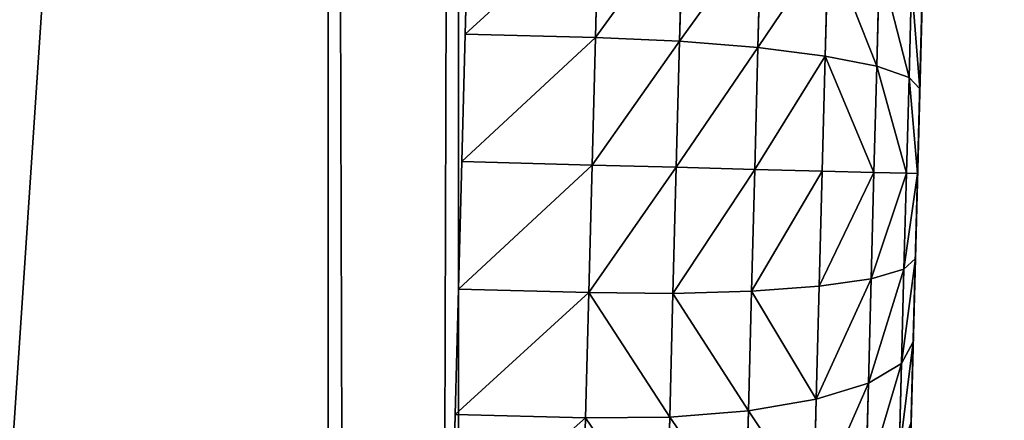
# Model space of a CAD drawing. Extents: x 1974 to 2774, y 935 to 1735.
# Drawn here: x 2712 to 2727, y 1605 to 1611 of the extents above; entities that cross this region are included whole.
import ezdxf

# ---------------------------------------------------------------- set-up
doc = ezdxf.new("R2010")
doc.units = 0
doc.header["$MEASUREMENT"] = 0
doc.layers.add('LAYER1', color=252, linetype='CONTINUOUS')

# ---------------------------------------------------------------- blocks, each defined once
blk = doc.blocks.new('GROEP_17')
at = {"layer": 'LAYER1'}
for p, q in [((12.415, 7, 5.351), (13.696, 7, 5.096)), ((13.696, 7, 24.904), (12.415, 7, 24.649)), ((13.527, 6.83, 3.81), (13.696, 7, 5.096)), ((13.527, 6.83, 26.19), (13.696, 7, 24.904)), ((13.696, 7, 5.096), (15, 7, 5.011)), ((15, 7, 24.989), (13.696, 7, 24.904)), ((15, 7, 5.011), (16.304, 7, 5.096)), ((16.304, 7, 24.904), (15, 7, 24.989)), ((15, 7, 24.989), (15, 6.83, 26.286)), ((15, 7, 5.011), (15, 6.83, 3.714)), ((16.304, 7, 5.096), (17.585, 7, 5.351)), ((17.585, 7, 24.649), (16.304, 7, 24.904)), ((16.473, 6.83, 26.19), (16.304, 7, 24.904)), ((16.473, 6.83, 3.81), (16.304, 7, 5.096)), ((17.585, 7, 5.351), (18.823, 7, 5.771)), ((18.823, 7, 24.229), (17.585, 7, 24.649)), ((17.585, 7, 24.649), (17.921, 6.83, 25.902)), ((17.585, 7, 5.351), (17.921, 6.83, 4.098)), ((12.079, 6.83, 25.902), (13.527, 6.83, 26.19)), ((13.527, 6.83, 3.81), (12.079, 6.83, 4.098)), ((13.369, 6.33, 2.612), (13.527, 6.83, 3.81)), ((13.369, 6.33, 27.388), (13.527, 6.83, 26.19)), ((15, 6.83, 3.714), (13.527, 6.83, 3.81)), ((13.527, 6.83, 26.19), (15, 6.83, 26.286)), ((15, 6.83, 26.286), (16.473, 6.83, 26.19)), ((15, 6.83, 26.286), (15, 6.33, 27.495)), ((15, 6.83, 3.714), (15, 6.33, 2.505)), ((16.473, 6.83, 3.81), (15, 6.83, 3.714)), ((16.631, 6.33, 27.388), (16.473, 6.83, 26.19)), ((17.921, 6.83, 4.098), (16.473, 6.83, 3.81)), ((16.631, 6.33, 2.612), (16.473, 6.83, 3.81)), ((16.473, 6.83, 26.19), (17.921, 6.83, 25.902)), ((17.921, 6.83, 25.902), (19.319, 6.83, 25.427)), ((17.921, 6.83, 25.902), (18.234, 6.33, 27.069)), ((17.921, 6.83, 4.098), (18.234, 6.33, 2.931)), ((19.319, 6.83, 4.573), (17.921, 6.83, 4.098)), ((11.766, 6.33, 27.069), (13.369, 6.33, 27.388)), ((13.369, 6.33, 2.612), (11.766, 6.33, 2.931)), ((13.234, 5.536, 1.583), (13.369, 6.33, 2.612)), ((13.234, 5.536, 28.417), (13.369, 6.33, 27.388)), ((15, 6.33, 2.505), (13.369, 6.33, 2.612)), ((13.369, 6.33, 27.388), (15, 6.33, 27.495)), ((15, 6.33, 27.495), (16.631, 6.33, 27.388)), ((15, 6.33, 27.495), (15, 5.536, 28.532)), ((15, 6.33, 2.505), (15, 5.536, 1.468)), ((16.631, 6.33, 2.612), (15, 6.33, 2.505)), ((16.766, 5.536, 28.417), (16.631, 6.33, 27.388)), ((18.234, 6.33, 2.931), (16.631, 6.33, 2.612)), ((16.766, 5.536, 1.583), (16.631, 6.33, 2.612)), ((16.631, 6.33, 27.388), (18.234, 6.33, 27.069)), ((18.234, 6.33, 27.069), (19.781, 6.33, 26.544)), ((18.234, 6.33, 27.069), (18.502, 5.536, 28.071)), ((18.234, 6.33, 2.931), (18.502, 5.536, 1.929)), ((19.781, 6.33, 3.456), (18.234, 6.33, 2.931)), ((11.498, 5.536, 28.071), (13.234, 5.536, 28.417)), ((13.234, 5.536, 1.583), (11.498, 5.536, 1.929)), ((13.13, 4.5, 0.794), (13.234, 5.536, 1.583)), ((13.13, 4.5, 29.206), (13.234, 5.536, 28.417)), ((15, 5.536, 1.468), (13.234, 5.536, 1.583)), ((13.234, 5.536, 28.417), (15, 5.536, 28.532)), ((15, 5.536, 28.532), (16.766, 5.536, 28.417)), ((15, 5.536, 28.532), (15, 4.5, 29.329)), ((15, 5.536, 1.468), (15, 4.5, 0.671)), ((16.766, 5.536, 1.583), (15, 5.536, 1.468)), ((16.87, 4.5, 29.206), (16.766, 5.536, 28.417)), ((18.502, 5.536, 1.929), (16.766, 5.536, 1.583)), ((16.87, 4.5, 0.794), (16.766, 5.536, 1.583)), ((16.766, 5.536, 28.417), (18.502, 5.536, 28.071)), ((18.502, 5.536, 28.071), (20.179, 5.536, 27.502)), ((18.502, 5.536, 28.071), (18.709, 4.5, 28.84)), ((18.502, 5.536, 1.929), (18.709, 4.5, 1.16)), ((20.179, 5.536, 2.498), (18.502, 5.536, 1.929)), ((11.291, 4.5, 28.84), (13.13, 4.5, 29.206)), ((13.13, 4.5, 0.794), (11.291, 4.5, 1.16)), ((13.064, 3.294, 0.298), (13.13, 4.5, 0.794)), ((13.064, 3.294, 29.702), (13.13, 4.5, 29.206)), ((15, 4.5, 0.671), (13.13, 4.5, 0.794)), ((13.13, 4.5, 29.206), (15, 4.5, 29.329)), ((15, 4.5, 29.329), (16.87, 4.5, 29.206)), ((15, 4.5, 29.329), (15, 3.294, 29.829)), ((15, 4.5, 0.671), (15, 3.294, 0.171)), ((16.87, 4.5, 0.794), (15, 4.5, 0.671)), ((16.936, 3.294, 29.702), (16.87, 4.5, 29.206)), ((18.709, 4.5, 1.16), (16.87, 4.5, 0.794)), ((16.936, 3.294, 0.298), (16.87, 4.5, 0.794)), ((16.87, 4.5, 29.206), (18.709, 4.5, 28.84)), ((18.709, 4.5, 28.84), (20.483, 4.5, 28.238)), ((18.709, 4.5, 28.84), (18.838, 3.294, 29.324)), ((18.709, 4.5, 1.16), (18.838, 3.294, 0.676)), ((20.483, 4.5, 1.762), (18.709, 4.5, 1.16)), ((11.162, 3.294, 29.324), (13.064, 3.294, 29.702)), ((13.064, 3.294, 0.298), (11.162, 3.294, 0.676)), ((13.042, 2, 0.128), (13.064, 3.294, 0.298)), ((13.042, 2, 29.872), (13.064, 3.294, 29.702)), ((15, 3.294, 0.171), (13.064, 3.294, 0.298)), ((13.064, 3.294, 29.702), (15, 3.294, 29.829)), ((15, 3.294, 29.829), (16.936, 3.294, 29.702)), ((15, 3.294, 29.829), (15, 2, 30)), ((15, 3.294, 0.171), (15, 2)), ((16.936, 3.294, 0.298), (15, 3.294, 0.171)), ((16.958, 2, 29.872), (16.936, 3.294, 29.702)), ((18.838, 3.294, 0.676), (16.936, 3.294, 0.298)), ((16.958, 2, 0.128), (16.936, 3.294, 0.298)), ((16.936, 3.294, 29.702), (18.838, 3.294, 29.324)), ((18.838, 3.294, 29.324), (20.675, 3.294, 28.7)), ((18.838, 3.294, 29.324), (18.882, 2, 29.489)), ((18.838, 3.294, 0.676), (18.882, 2, 0.511)), ((20.675, 3.294, 1.3), (18.838, 3.294, 0.676)), ((13.042, 2, 0.128), (11.118, 2, 0.511)), ((11.118, 2, 29.489), (13.042, 2, 29.872)), ((13.042, 0, 0.128), (13.042, 2, 0.128)), ((15, 2), (13.042, 2, 0.128)), ((13.042, 0, 29.872), (13.042, 2, 29.872)), ((13.042, 2, 29.872), (15, 2, 30)), ((15, 0), (15, 2)), ((16.958, 2, 0.128), (15, 2)), ((15, 0, 30), (15, 2, 30)), ((15, 2, 30), (16.958, 2, 29.872)), ((16.958, 0, 0.128), (16.958, 2, 0.128)), ((18.882, 2, 0.511), (16.958, 2, 0.128)), ((16.958, 0, 29.872), (16.958, 2, 29.872)), ((16.958, 2, 29.872), (18.882, 2, 29.489)), ((18.882, 0, 0.511), (18.882, 2, 0.511)), ((18.882, 0, 29.489), (18.882, 2, 29.489)), ((18.882, 2, 29.489), (20.74, 2, 28.858)), ((20.74, 2, 1.142), (18.882, 2, 0.511))]:
    blk.add_line(p, q, dxfattribs=at)
at = {"layer": 'LAYER1', "color": 9}
for p, q in [((11.118, 0, 0.511), (13.042, 0, 0.128)), ((13.042, 0, 29.872), (11.118, 0, 29.489)), ((13.042, 0, 0.128), (15, 0)), ((15, 0, 30), (13.042, 0, 29.872)), ((15, 0), (16.958, 0, 0.128)), ((16.958, 0, 29.872), (15, 0, 30)), ((16.958, 0, 0.128), (18.882, 0, 0.511)), ((18.882, 0, 29.489), (16.958, 0, 29.872)), ((20.74, 0, 28.858), (18.882, 0, 29.489)), ((18.882, 0, 0.511), (20.74, 0, 1.142))]:
    blk.add_line(p, q, dxfattribs=at)
mesh = blk.add_polyface(dxfattribs=at)
corners = [(13.696, 7, 5.096), (16.304, 7, 5.096), (15, 7, 5.011), (12.415, 7, 5.351), (17.585, 7, 5.351), (11.177, 7, 5.771), (18.823, 7, 5.771), (10.005, 7, 6.349), (19.995, 7, 6.349), (21.081, 7, 7.075), (8.919, 7, 7.075), (7.937, 7, 7.937), (22.063, 7, 7.937), (7.075, 7, 8.919), (22.925, 7, 8.919), (6.349, 7, 10.005), (23.651, 7, 10.005), (24.229, 7, 11.177), (5.771, 7, 11.177), (5.351, 7, 12.415), (24.649, 7, 12.415), (5.096, 7, 13.696), (24.904, 7, 13.696), (5.011, 7, 15), (24.989, 7, 15), (5.096, 7, 16.304), (24.904, 7, 16.304), (5.351, 7, 17.585), (24.649, 7, 17.585), (5.771, 7, 18.823), (24.229, 7, 18.823), (6.349, 7, 19.995), (23.651, 7, 19.995), (22.925, 7, 21.081), (7.075, 7, 21.081), (7.937, 7, 22.063), (22.063, 7, 22.063), (8.919, 7, 22.925), (21.081, 7, 22.925), (19.995, 7, 23.651), (10.005, 7, 23.651), (18.823, 7, 24.229), (11.177, 7, 24.229), (12.415, 7, 24.649), (17.585, 7, 24.649), (13.696, 7, 24.904), (16.304, 7, 24.904), (15, 7, 24.989)]
mesh.append_faces([[corners[k] for k in face] for face in [(0, 1, 2), (46, 45, 47)]], dxfattribs={"vtx0": -1, "color": 9})
mesh.append_faces([[corners[k] for k in face] for face in [(1, 3, 4), (4, 5, 6), (6, 7, 8), (8, 7, 9), (9, 11, 12), (12, 13, 14), (14, 15, 16), (16, 15, 17), (17, 19, 20), (20, 21, 22), (22, 23, 24), (24, 25, 26), (26, 27, 28), (28, 29, 30), (30, 31, 32), (32, 31, 33), (33, 35, 36), (36, 37, 38), (38, 37, 39), (39, 40, 41), (41, 43, 44), (44, 45, 46)]], dxfattribs={"vtx0": -1, "vtx1": -1, "color": 9})
mesh.append_faces([[corners[k] for k in face] for face in [(1, 0, 3), (4, 3, 5), (6, 5, 7), (9, 7, 10), (9, 10, 11), (12, 11, 13), (14, 13, 15), (17, 15, 18), (17, 18, 19), (20, 19, 21), (22, 21, 23), (24, 23, 25), (26, 25, 27), (28, 27, 29), (30, 29, 31), (33, 31, 34), (33, 34, 35), (36, 35, 37), (39, 37, 40), (41, 40, 42), (41, 42, 43), (44, 43, 45)]], dxfattribs={"vtx0": -1, "vtx2": -1, "color": 9})
mesh = blk.add_polyface(dxfattribs=at)
corners = [(12.079, 6.83, 25.902), (13.696, 7, 24.904), (12.415, 7, 24.649), (13.527, 6.83, 26.19)]
mesh.append_faces([[corners[k] for k in face] for face in [(0, 1, 2), (1, 0, 3)]], dxfattribs={"vtx0": -1, "color": 9})
mesh = blk.add_polyface(dxfattribs=at)
corners = [(12.079, 6.83, 4.098), (13.696, 7, 5.096), (13.527, 6.83, 3.81), (12.415, 7, 5.351)]
mesh.append_faces([[corners[k] for k in face] for face in [(0, 1, 2), (1, 0, 3)]], dxfattribs={"vtx0": -1, "color": 9})
mesh = blk.add_polyface(dxfattribs=at)
corners = [(13.527, 6.83, 3.81), (15, 7, 5.011), (15, 6.83, 3.714), (13.696, 7, 5.096)]
mesh.append_faces([[corners[k] for k in face] for face in [(0, 1, 2), (1, 0, 3)]], dxfattribs={"vtx0": -1, "color": 9})
mesh = blk.add_polyface(dxfattribs=at)
corners = [(13.527, 6.83, 26.19), (15, 7, 24.989), (13.696, 7, 24.904), (15, 6.83, 26.286)]
mesh.append_faces([[corners[k] for k in face] for face in [(0, 1, 2), (1, 0, 3)]], dxfattribs={"vtx0": -1, "color": 9})
mesh = blk.add_polyface(dxfattribs=at)
corners = [(15, 7, 24.989), (16.473, 6.83, 26.19), (16.304, 7, 24.904), (15, 6.83, 26.286)]
mesh.append_faces([[corners[k] for k in face] for face in [(0, 1, 2), (1, 0, 3)]], dxfattribs={"vtx0": -1, "color": 9})
mesh = blk.add_polyface(dxfattribs=at)
corners = [(15, 7, 5.011), (16.473, 6.83, 3.81), (15, 6.83, 3.714), (16.304, 7, 5.096)]
mesh.append_faces([[corners[k] for k in face] for face in [(0, 1, 2), (1, 0, 3)]], dxfattribs={"vtx0": -1, "color": 9})
mesh = blk.add_polyface(dxfattribs=at)
corners = [(16.304, 7, 5.096), (17.921, 6.83, 4.098), (16.473, 6.83, 3.81), (17.585, 7, 5.351)]
mesh.append_faces([[corners[k] for k in face] for face in [(0, 1, 2), (1, 0, 3)]], dxfattribs={"vtx0": -1, "color": 9})
mesh = blk.add_polyface(dxfattribs=at)
corners = [(16.304, 7, 24.904), (17.921, 6.83, 25.902), (17.585, 7, 24.649), (16.473, 6.83, 26.19)]
mesh.append_faces([[corners[k] for k in face] for face in [(0, 1, 2), (1, 0, 3)]], dxfattribs={"vtx0": -1, "color": 9})
mesh = blk.add_polyface(dxfattribs=at)
corners = [(17.585, 7, 24.649), (19.319, 6.83, 25.427), (18.823, 7, 24.229), (17.921, 6.83, 25.902)]
mesh.append_faces([[corners[k] for k in face] for face in [(0, 1, 2), (1, 0, 3)]], dxfattribs={"vtx0": -1, "color": 9})
mesh = blk.add_polyface(dxfattribs=at)
corners = [(17.585, 7, 5.351), (19.319, 6.83, 4.573), (17.921, 6.83, 4.098), (18.823, 7, 5.771)]
mesh.append_faces([[corners[k] for k in face] for face in [(0, 1, 2), (1, 0, 3)]], dxfattribs={"vtx0": -1, "color": 9})
mesh = blk.add_polyface(dxfattribs=at)
corners = [(11.766, 6.33, 27.069), (13.527, 6.83, 26.19), (12.079, 6.83, 25.902), (13.369, 6.33, 27.388)]
mesh.append_faces([[corners[k] for k in face] for face in [(0, 1, 2), (1, 0, 3)]], dxfattribs={"vtx0": -1, "color": 9})
mesh = blk.add_polyface(dxfattribs=at)
corners = [(11.766, 6.33, 2.931), (13.527, 6.83, 3.81), (13.369, 6.33, 2.612), (12.079, 6.83, 4.098)]
mesh.append_faces([[corners[k] for k in face] for face in [(0, 1, 2), (1, 0, 3)]], dxfattribs={"vtx0": -1, "color": 9})
mesh = blk.add_polyface(dxfattribs=at)
corners = [(13.369, 6.33, 2.612), (15, 6.83, 3.714), (15, 6.33, 2.505), (13.527, 6.83, 3.81)]
mesh.append_faces([[corners[k] for k in face] for face in [(0, 1, 2), (1, 0, 3)]], dxfattribs={"vtx0": -1, "color": 9})
mesh = blk.add_polyface(dxfattribs=at)
corners = [(13.369, 6.33, 27.388), (15, 6.83, 26.286), (13.527, 6.83, 26.19), (15, 6.33, 27.495)]
mesh.append_faces([[corners[k] for k in face] for face in [(0, 1, 2), (1, 0, 3)]], dxfattribs={"vtx0": -1, "color": 9})
mesh = blk.add_polyface(dxfattribs=at)
corners = [(15, 6.83, 26.286), (16.631, 6.33, 27.388), (16.473, 6.83, 26.19), (15, 6.33, 27.495)]
mesh.append_faces([[corners[k] for k in face] for face in [(0, 1, 2), (1, 0, 3)]], dxfattribs={"vtx0": -1, "color": 9})
mesh = blk.add_polyface(dxfattribs=at)
corners = [(15, 6.83, 3.714), (16.631, 6.33, 2.612), (15, 6.33, 2.505), (16.473, 6.83, 3.81)]
mesh.append_faces([[corners[k] for k in face] for face in [(0, 1, 2), (1, 0, 3)]], dxfattribs={"vtx0": -1, "color": 9})
mesh = blk.add_polyface(dxfattribs=at)
corners = [(16.473, 6.83, 3.81), (18.234, 6.33, 2.931), (16.631, 6.33, 2.612), (17.921, 6.83, 4.098)]
mesh.append_faces([[corners[k] for k in face] for face in [(0, 1, 2), (1, 0, 3)]], dxfattribs={"vtx0": -1, "color": 9})
mesh = blk.add_polyface(dxfattribs=at)
corners = [(16.473, 6.83, 26.19), (18.234, 6.33, 27.069), (17.921, 6.83, 25.902), (16.631, 6.33, 27.388)]
mesh.append_faces([[corners[k] for k in face] for face in [(0, 1, 2), (1, 0, 3)]], dxfattribs={"vtx0": -1, "color": 9})
mesh = blk.add_polyface(dxfattribs=at)
corners = [(17.921, 6.83, 25.902), (19.781, 6.33, 26.544), (19.319, 6.83, 25.427), (18.234, 6.33, 27.069)]
mesh.append_faces([[corners[k] for k in face] for face in [(0, 1, 2), (1, 0, 3)]], dxfattribs={"vtx0": -1, "color": 9})
mesh = blk.add_polyface(dxfattribs=at)
corners = [(17.921, 6.83, 4.098), (19.781, 6.33, 3.456), (18.234, 6.33, 2.931), (19.319, 6.83, 4.573)]
mesh.append_faces([[corners[k] for k in face] for face in [(0, 1, 2), (1, 0, 3)]], dxfattribs={"vtx0": -1, "color": 9})
mesh = blk.add_polyface(dxfattribs=at)
corners = [(11.498, 5.536, 28.071), (13.369, 6.33, 27.388), (11.766, 6.33, 27.069), (13.234, 5.536, 28.417)]
mesh.append_faces([[corners[k] for k in face] for face in [(0, 1, 2), (1, 0, 3)]], dxfattribs={"vtx0": -1, "color": 9})
mesh = blk.add_polyface(dxfattribs=at)
corners = [(11.498, 5.536, 1.929), (13.369, 6.33, 2.612), (13.234, 5.536, 1.583), (11.766, 6.33, 2.931)]
mesh.append_faces([[corners[k] for k in face] for face in [(0, 1, 2), (1, 0, 3)]], dxfattribs={"vtx0": -1, "color": 9})
mesh = blk.add_polyface(dxfattribs=at)
corners = [(13.234, 5.536, 1.583), (15, 6.33, 2.505), (15, 5.536, 1.468), (13.369, 6.33, 2.612)]
mesh.append_faces([[corners[k] for k in face] for face in [(0, 1, 2), (1, 0, 3)]], dxfattribs={"vtx0": -1, "color": 9})
mesh = blk.add_polyface(dxfattribs=at)
corners = [(13.234, 5.536, 28.417), (15, 6.33, 27.495), (13.369, 6.33, 27.388), (15, 5.536, 28.532)]
mesh.append_faces([[corners[k] for k in face] for face in [(0, 1, 2), (1, 0, 3)]], dxfattribs={"vtx0": -1, "color": 9})
mesh = blk.add_polyface(dxfattribs=at)
corners = [(15, 6.33, 27.495), (16.766, 5.536, 28.417), (16.631, 6.33, 27.388), (15, 5.536, 28.532)]
mesh.append_faces([[corners[k] for k in face] for face in [(0, 1, 2), (1, 0, 3)]], dxfattribs={"vtx0": -1, "color": 9})
mesh = blk.add_polyface(dxfattribs=at)
corners = [(15, 6.33, 2.505), (16.766, 5.536, 1.583), (15, 5.536, 1.468), (16.631, 6.33, 2.612)]
mesh.append_faces([[corners[k] for k in face] for face in [(0, 1, 2), (1, 0, 3)]], dxfattribs={"vtx0": -1, "color": 9})
mesh = blk.add_polyface(dxfattribs=at)
corners = [(16.631, 6.33, 2.612), (18.502, 5.536, 1.929), (16.766, 5.536, 1.583), (18.234, 6.33, 2.931)]
mesh.append_faces([[corners[k] for k in face] for face in [(0, 1, 2), (1, 0, 3)]], dxfattribs={"vtx0": -1, "color": 9})
mesh = blk.add_polyface(dxfattribs=at)
corners = [(16.631, 6.33, 27.388), (18.502, 5.536, 28.071), (18.234, 6.33, 27.069), (16.766, 5.536, 28.417)]
mesh.append_faces([[corners[k] for k in face] for face in [(0, 1, 2), (1, 0, 3)]], dxfattribs={"vtx0": -1, "color": 9})
mesh = blk.add_polyface(dxfattribs=at)
corners = [(18.234, 6.33, 27.069), (20.179, 5.536, 27.502), (19.781, 6.33, 26.544), (18.502, 5.536, 28.071)]
mesh.append_faces([[corners[k] for k in face] for face in [(0, 1, 2), (1, 0, 3)]], dxfattribs={"vtx0": -1, "color": 9})
mesh = blk.add_polyface(dxfattribs=at)
corners = [(18.234, 6.33, 2.931), (20.179, 5.536, 2.498), (18.502, 5.536, 1.929), (19.781, 6.33, 3.456)]
mesh.append_faces([[corners[k] for k in face] for face in [(0, 1, 2), (1, 0, 3)]], dxfattribs={"vtx0": -1, "color": 9})
mesh = blk.add_polyface(dxfattribs=at)
corners = [(13.13, 4.5, 29.206), (11.498, 5.536, 28.071), (11.291, 4.5, 28.84), (13.234, 5.536, 28.417)]
mesh.append_faces([[corners[k] for k in face] for face in [(0, 1, 2), (1, 0, 3)]], dxfattribs={"vtx0": -1, "color": 9})
mesh = blk.add_polyface(dxfattribs=at)
corners = [(11.498, 5.536, 1.929), (13.13, 4.5, 0.794), (11.291, 4.5, 1.16), (13.234, 5.536, 1.583)]
mesh.append_faces([[corners[k] for k in face] for face in [(0, 1, 2), (1, 0, 3)]], dxfattribs={"vtx0": -1, "color": 9})
mesh = blk.add_polyface(dxfattribs=at)
corners = [(13.234, 5.536, 1.583), (15, 4.5, 0.671), (13.13, 4.5, 0.794), (15, 5.536, 1.468)]
mesh.append_faces([[corners[k] for k in face] for face in [(0, 1, 2), (1, 0, 3)]], dxfattribs={"vtx0": -1, "color": 9})
mesh = blk.add_polyface(dxfattribs=at)
corners = [(15, 4.5, 29.329), (13.234, 5.536, 28.417), (13.13, 4.5, 29.206), (15, 5.536, 28.532)]
mesh.append_faces([[corners[k] for k in face] for face in [(0, 1, 2), (1, 0, 3)]], dxfattribs={"vtx0": -1, "color": 9})
mesh = blk.add_polyface(dxfattribs=at)
corners = [(16.87, 4.5, 29.206), (15, 5.536, 28.532), (15, 4.5, 29.329), (16.766, 5.536, 28.417)]
mesh.append_faces([[corners[k] for k in face] for face in [(0, 1, 2), (1, 0, 3)]], dxfattribs={"vtx0": -1, "color": 9})
mesh = blk.add_polyface(dxfattribs=at)
corners = [(15, 5.536, 1.468), (16.87, 4.5, 0.794), (15, 4.5, 0.671), (16.766, 5.536, 1.583)]
mesh.append_faces([[corners[k] for k in face] for face in [(0, 1, 2), (1, 0, 3)]], dxfattribs={"vtx0": -1, "color": 9})
mesh = blk.add_polyface(dxfattribs=at)
corners = [(18.502, 5.536, 1.929), (16.87, 4.5, 0.794), (16.766, 5.536, 1.583), (18.709, 4.5, 1.16)]
mesh.append_faces([[corners[k] for k in face] for face in [(0, 1, 2), (1, 0, 3)]], dxfattribs={"vtx0": -1, "color": 9})
mesh = blk.add_polyface(dxfattribs=at)
corners = [(16.87, 4.5, 29.206), (18.502, 5.536, 28.071), (16.766, 5.536, 28.417), (18.709, 4.5, 28.84)]
mesh.append_faces([[corners[k] for k in face] for face in [(0, 1, 2), (1, 0, 3)]], dxfattribs={"vtx0": -1, "color": 9})
mesh = blk.add_polyface(dxfattribs=at)
corners = [(18.709, 4.5, 28.84), (20.179, 5.536, 27.502), (18.502, 5.536, 28.071), (20.483, 4.5, 28.238)]
mesh.append_faces([[corners[k] for k in face] for face in [(0, 1, 2), (1, 0, 3)]], dxfattribs={"vtx0": -1, "color": 9})
mesh = blk.add_polyface(dxfattribs=at)
corners = [(20.179, 5.536, 2.498), (18.709, 4.5, 1.16), (18.502, 5.536, 1.929), (20.483, 4.5, 1.762)]
mesh.append_faces([[corners[k] for k in face] for face in [(0, 1, 2), (1, 0, 3)]], dxfattribs={"vtx0": -1, "color": 9})
mesh = blk.add_polyface(dxfattribs=at)
corners = [(13.064, 3.294, 29.702), (11.291, 4.5, 28.84), (11.162, 3.294, 29.324), (13.13, 4.5, 29.206)]
mesh.append_faces([[corners[k] for k in face] for face in [(0, 1, 2), (1, 0, 3)]], dxfattribs={"vtx0": -1, "color": 9})
mesh = blk.add_polyface(dxfattribs=at)
corners = [(11.291, 4.5, 1.16), (13.064, 3.294, 0.298), (11.162, 3.294, 0.676), (13.13, 4.5, 0.794)]
mesh.append_faces([[corners[k] for k in face] for face in [(0, 1, 2), (1, 0, 3)]], dxfattribs={"vtx0": -1, "color": 9})
mesh = blk.add_polyface(dxfattribs=at)
corners = [(13.13, 4.5, 0.794), (15, 3.294, 0.171), (13.064, 3.294, 0.298), (15, 4.5, 0.671)]
mesh.append_faces([[corners[k] for k in face] for face in [(0, 1, 2), (1, 0, 3)]], dxfattribs={"vtx0": -1, "color": 9})
mesh = blk.add_polyface(dxfattribs=at)
corners = [(15, 3.294, 29.829), (13.13, 4.5, 29.206), (13.064, 3.294, 29.702), (15, 4.5, 29.329)]
mesh.append_faces([[corners[k] for k in face] for face in [(0, 1, 2), (1, 0, 3)]], dxfattribs={"vtx0": -1, "color": 9})
mesh = blk.add_polyface(dxfattribs=at)
corners = [(16.936, 3.294, 29.702), (15, 4.5, 29.329), (15, 3.294, 29.829), (16.87, 4.5, 29.206)]
mesh.append_faces([[corners[k] for k in face] for face in [(0, 1, 2), (1, 0, 3)]], dxfattribs={"vtx0": -1, "color": 9})
mesh = blk.add_polyface(dxfattribs=at)
corners = [(15, 4.5, 0.671), (16.936, 3.294, 0.298), (15, 3.294, 0.171), (16.87, 4.5, 0.794)]
mesh.append_faces([[corners[k] for k in face] for face in [(0, 1, 2), (1, 0, 3)]], dxfattribs={"vtx0": -1, "color": 9})
mesh = blk.add_polyface(dxfattribs=at)
corners = [(18.709, 4.5, 1.16), (16.936, 3.294, 0.298), (16.87, 4.5, 0.794), (18.838, 3.294, 0.676)]
mesh.append_faces([[corners[k] for k in face] for face in [(0, 1, 2), (1, 0, 3)]], dxfattribs={"vtx0": -1, "color": 9})
mesh = blk.add_polyface(dxfattribs=at)
corners = [(16.936, 3.294, 29.702), (18.709, 4.5, 28.84), (16.87, 4.5, 29.206), (18.838, 3.294, 29.324)]
mesh.append_faces([[corners[k] for k in face] for face in [(0, 1, 2), (1, 0, 3)]], dxfattribs={"vtx0": -1, "color": 9})
mesh = blk.add_polyface(dxfattribs=at)
corners = [(18.838, 3.294, 29.324), (20.483, 4.5, 28.238), (18.709, 4.5, 28.84), (20.675, 3.294, 28.7)]
mesh.append_faces([[corners[k] for k in face] for face in [(0, 1, 2), (1, 0, 3)]], dxfattribs={"vtx0": -1, "color": 9})
mesh = blk.add_polyface(dxfattribs=at)
corners = [(20.483, 4.5, 1.762), (18.838, 3.294, 0.676), (18.709, 4.5, 1.16), (20.675, 3.294, 1.3)]
mesh.append_faces([[corners[k] for k in face] for face in [(0, 1, 2), (1, 0, 3)]], dxfattribs={"vtx0": -1, "color": 9})
mesh = blk.add_polyface(dxfattribs=at)
corners = [(13.042, 2, 29.872), (11.162, 3.294, 29.324), (11.118, 2, 29.489), (13.064, 3.294, 29.702)]
mesh.append_faces([[corners[k] for k in face] for face in [(0, 1, 2), (1, 0, 3)]], dxfattribs={"vtx0": -1, "color": 9})
mesh = blk.add_polyface(dxfattribs=at)
corners = [(11.162, 3.294, 0.676), (13.042, 2, 0.128), (11.118, 2, 0.511), (13.064, 3.294, 0.298)]
mesh.append_faces([[corners[k] for k in face] for face in [(0, 1, 2), (1, 0, 3)]], dxfattribs={"vtx0": -1, "color": 9})
mesh = blk.add_polyface(dxfattribs=at)
corners = [(13.064, 3.294, 0.298), (15, 2), (13.042, 2, 0.128), (15, 3.294, 0.171)]
mesh.append_faces([[corners[k] for k in face] for face in [(0, 1, 2), (1, 0, 3)]], dxfattribs={"vtx0": -1, "color": 9})
mesh = blk.add_polyface(dxfattribs=at)
corners = [(15, 2, 30), (13.064, 3.294, 29.702), (13.042, 2, 29.872), (15, 3.294, 29.829)]
mesh.append_faces([[corners[k] for k in face] for face in [(0, 1, 2), (1, 0, 3)]], dxfattribs={"vtx0": -1, "color": 9})
mesh = blk.add_polyface(dxfattribs=at)
corners = [(16.958, 2, 29.872), (15, 3.294, 29.829), (15, 2, 30), (16.936, 3.294, 29.702)]
mesh.append_faces([[corners[k] for k in face] for face in [(0, 1, 2), (1, 0, 3)]], dxfattribs={"vtx0": -1, "color": 9})
mesh = blk.add_polyface(dxfattribs=at)
corners = [(15, 3.294, 0.171), (16.958, 2, 0.128), (15, 2), (16.936, 3.294, 0.298)]
mesh.append_faces([[corners[k] for k in face] for face in [(0, 1, 2), (1, 0, 3)]], dxfattribs={"vtx0": -1, "color": 9})
mesh = blk.add_polyface(dxfattribs=at)
corners = [(18.838, 3.294, 0.676), (16.958, 2, 0.128), (16.936, 3.294, 0.298), (18.882, 2, 0.511)]
mesh.append_faces([[corners[k] for k in face] for face in [(0, 1, 2), (1, 0, 3)]], dxfattribs={"vtx0": -1, "color": 9})
mesh = blk.add_polyface(dxfattribs=at)
corners = [(16.958, 2, 29.872), (18.838, 3.294, 29.324), (16.936, 3.294, 29.702), (18.882, 2, 29.489)]
mesh.append_faces([[corners[k] for k in face] for face in [(0, 1, 2), (1, 0, 3)]], dxfattribs={"vtx0": -1, "color": 9})
mesh = blk.add_polyface(dxfattribs=at)
corners = [(18.882, 2, 29.489), (20.675, 3.294, 28.7), (18.838, 3.294, 29.324), (20.74, 2, 28.858)]
mesh.append_faces([[corners[k] for k in face] for face in [(0, 1, 2), (1, 0, 3)]], dxfattribs={"vtx0": -1, "color": 9})
mesh = blk.add_polyface(dxfattribs=at)
corners = [(20.675, 3.294, 1.3), (18.882, 2, 0.511), (18.838, 3.294, 0.676), (20.74, 2, 1.142)]
mesh.append_faces([[corners[k] for k in face] for face in [(0, 1, 2), (1, 0, 3)]], dxfattribs={"vtx0": -1, "color": 9})
mesh = blk.add_polyface(dxfattribs=at)
corners = [(11.118, 2, 0.511), (13.042, 0, 0.128), (11.118, 0, 0.511), (13.042, 2, 0.128)]
mesh.append_faces([[corners[k] for k in face] for face in [(0, 1, 2), (1, 0, 3)]], dxfattribs={"vtx0": -1, "color": 9})
mesh = blk.add_polyface(dxfattribs=at)
corners = [(13.042, 0, 29.872), (11.118, 2, 29.489), (11.118, 0, 29.489), (13.042, 2, 29.872)]
mesh.append_faces([[corners[k] for k in face] for face in [(0, 1, 2), (1, 0, 3)]], dxfattribs={"vtx0": -1, "color": 9})
mesh = blk.add_polyface(dxfattribs=at)
corners = [(13.042, 2, 0.128), (15, 0), (13.042, 0, 0.128), (15, 2)]
mesh.append_faces([[corners[k] for k in face] for face in [(0, 1, 2), (1, 0, 3)]], dxfattribs={"vtx0": -1, "color": 9})
mesh = blk.add_polyface(dxfattribs=at)
corners = [(15, 0, 30), (13.042, 2, 29.872), (13.042, 0, 29.872), (15, 2, 30)]
mesh.append_faces([[corners[k] for k in face] for face in [(0, 1, 2), (1, 0, 3)]], dxfattribs={"vtx0": -1, "color": 9})
mesh = blk.add_polyface(dxfattribs=at)
corners = [(15, 2), (16.958, 0, 0.128), (15, 0), (16.958, 2, 0.128)]
mesh.append_faces([[corners[k] for k in face] for face in [(0, 1, 2), (1, 0, 3)]], dxfattribs={"vtx0": -1, "color": 9})
mesh = blk.add_polyface(dxfattribs=at)
corners = [(16.958, 0, 29.872), (15, 2, 30), (15, 0, 30), (16.958, 2, 29.872)]
mesh.append_faces([[corners[k] for k in face] for face in [(0, 1, 2), (1, 0, 3)]], dxfattribs={"vtx0": -1, "color": 9})
mesh = blk.add_polyface(dxfattribs=at)
corners = [(16.958, 2, 0.128), (18.882, 0, 0.511), (16.958, 0, 0.128), (18.882, 2, 0.511)]
mesh.append_faces([[corners[k] for k in face] for face in [(0, 1, 2), (1, 0, 3)]], dxfattribs={"vtx0": -1, "color": 9})
mesh = blk.add_polyface(dxfattribs=at)
corners = [(18.882, 0, 29.489), (16.958, 2, 29.872), (16.958, 0, 29.872), (18.882, 2, 29.489)]
mesh.append_faces([[corners[k] for k in face] for face in [(0, 1, 2), (1, 0, 3)]], dxfattribs={"vtx0": -1, "color": 9})
mesh = blk.add_polyface(dxfattribs=at)
corners = [(20.74, 0, 28.858), (18.882, 2, 29.489), (18.882, 0, 29.489), (20.74, 2, 28.858)]
mesh.append_faces([[corners[k] for k in face] for face in [(0, 1, 2), (1, 0, 3)]], dxfattribs={"vtx0": -1, "color": 9})
mesh = blk.add_polyface(dxfattribs=at)
corners = [(18.882, 2, 0.511), (20.74, 0, 1.142), (18.882, 0, 0.511), (20.74, 2, 1.142)]
mesh.append_faces([[corners[k] for k in face] for face in [(0, 1, 2), (1, 0, 3)]], dxfattribs={"vtx0": -1, "color": 9})
blk = doc.blocks.new('GROEP_7')
at = {"layer": 'LAYER1', "color": 250}
mesh = blk.add_polyface(dxfattribs=at)
corners = [(997, 143), (201, 2), (201, 143), (997, 2)]
mesh.append_faces([[corners[k] for k in face] for face in [(0, 1, 2), (1, 0, 3)]], dxfattribs={"vtx0": -1, "color": 250})
mesh = blk.add_polyface(dxfattribs=at)
corners = [(997, 2, 50), (201, 143, 50), (201, 2, 50), (997, 143, 50)]
mesh.append_faces([[corners[k] for k in face] for face in [(0, 1, 2), (1, 0, 3)]], dxfattribs={"vtx0": -1, "color": 250})
blk = doc.blocks.new('GROEP_9')
at = {"layer": 'LAYER1'}
blk.add_blockref('GROEP_7', (0.76, 650), dxfattribs=at)
blk = doc.blocks.new('GROEP_1')
at = {"layer": 'LAYER1'}
for p, q in [((750.353, 60, 48), (-174.353, 60, 48)), ((750.353, 60, -18), (-174.353, 60, -18)), ((-174.353, 58, 50), (750.353, 58, 50)), ((-174.353, 58, -20), (750.353, 58, -20))]:
    blk.add_line(p, q, dxfattribs=at)
at = {"layer": 'LAYER1', "color": 250}
mesh = blk.add_polyface(dxfattribs=at)
corners = [(-174.353, 60, 48), (750.353, 60, -18), (-174.353, 60, -18), (750.353, 60, 48)]
mesh.append_faces([[corners[k] for k in face] for face in [(0, 1, 2), (1, 0, 3)]], dxfattribs={"vtx0": -1, "color": 250})
mesh = blk.add_polyface(dxfattribs=at)
corners = [(-174.353, 58, 50), (750.353, 60, 48), (-174.353, 60, 48), (750.353, 58, 50)]
mesh.append_faces([[corners[k] for k in face] for face in [(0, 1, 2), (1, 0, 3)]], dxfattribs={"vtx0": -1, "color": 250})
mesh = blk.add_polyface(dxfattribs=at)
corners = [(-174.353, 60, -18), (750.353, 58, -20), (-174.353, 58, -20), (750.353, 60, -18)]
mesh.append_faces([[corners[k] for k in face] for face in [(0, 1, 2), (1, 0, 3)]], dxfattribs={"vtx0": -1, "color": 250})
mesh = blk.add_polyface(dxfattribs=at)
corners = [(-174.353, 58, -20), (750.353, 12, -20), (-174.353, 12, -20), (750.353, 58, -20)]
mesh.append_faces([[corners[k] for k in face] for face in [(0, 1, 2), (1, 0, 3)]], dxfattribs={"vtx0": -1, "color": 250})
mesh = blk.add_polyface(dxfattribs=at)
corners = [(750.353, 12, 50), (-174.353, 58, 50), (-174.353, 12, 50), (750.353, 58, 50)]
mesh.append_faces([[corners[k] for k in face] for face in [(0, 1, 2), (1, 0, 3)]], dxfattribs={"vtx0": -1, "color": 250})

msp = doc.modelspace()

# ---------------------------------------------------------------- block references
at = {"layer": 'LAYER1'}
msp.add_blockref('GROEP_9', (1774.206, 940.024, 730), dxfattribs=at)
at = {"layer": 'LAYER1', "xscale": 0.7509696188192981, "rotation": -90.00000000001262}
msp.add_blockref('GROEP_1', (2658.967, 1547.09, 680), dxfattribs=at)
at = {"layer": 'LAYER1', "rotation": -91.49999899975565}
msp.add_blockref('GROEP_17', (2719.411, 1624.246, 667.568), dxfattribs=at)

doc.saveas('drawing.dxf')
